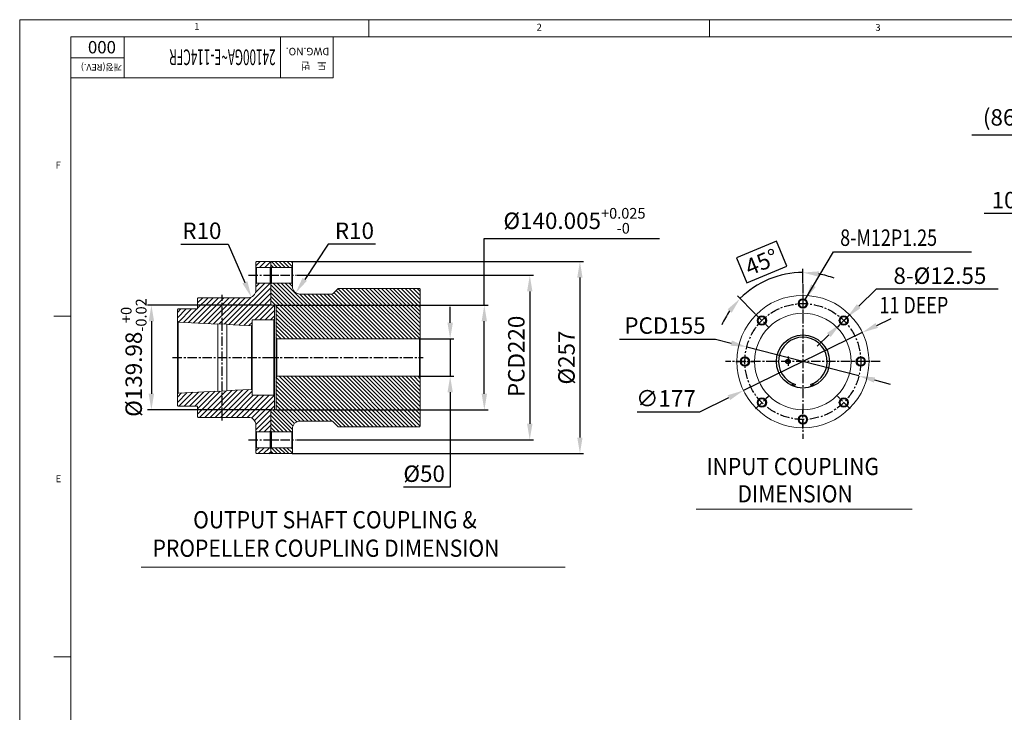
# Model space of a CAD drawing. Extents: x 10192 to 13869, y -137 to 2506.
# Drawn here: x 10192 to 11509, y 1571 to 2497 of the extents above; entities that cross this region are included whole.
import ezdxf

# ---------------------------------------------------------------- set-up
doc = ezdxf.new("R2010")
doc.units = 0
doc.header["$LTSCALE"] = 10
doc.header["$MEASUREMENT"] = 0
doc.linetypes.add('CENTER', pattern=[2, 1.25, -0.25, 0.25, -0.25])
doc.layers.get('0').update_dxf_attribs({"linetype": 'CONTINUOUS', "lineweight": 20})
doc.layers.get('DEFPOINTS').update_dxf_attribs({"linetype": 'CONTINUOUS'})
for name, color, linetype in [('1', 1, 'CENTER'), ('14', 14, 'CONTINUOUS'), ('25', 7, 'CONTINUOUS'), ('4', 4, 'CONTINUOUS'), ('DIM', 6, 'CONTINUOUS')]:
    doc.layers.add(name, color=color, linetype=linetype)
doc.styles.add('GHS', font='romans', dxfattribs={"bigfont": 'ghs'})
doc.dimstyles.new('A1', dxfattribs={"dimtxt": 5, "dimasz": 3.5, "dimexe": 2, "dimexo": 0.7, "dimgap": 2, "dimtad": 1, "dimtoh": 1, "dimdsep": 46, "dimtxsty": 'Standard', "dimcen": 0, "dimclrd": 2, "dimclre": 2, "dimclrt": 6, "dimaunit": 1, "dimadec": 0, "dimazin": 0, "dimtp": 0.02, "dimtfac": 0.65, "dimtdec": 3, "dimtmove": 0, "dimatfit": 3, "dimfxl": 0, "dimtolj": 1, "dimarcsym": 0})

# ---------------------------------------------------------------- blocks, each defined once
blk = doc.blocks.new('_DotSmall')
at = {"color": 0, "linetype": 'ByBlock', "const_width": 0.5}
blk.add_lwpolyline([(-0.0625, 0, 1), (0.0625, 0, 1)], format="xyb", close=True, dxfattribs=at)
blk = doc.blocks.new('*D101')
at = {"layer": 'DEFPOINTS', "color": 0}
for p in [(11595.3, 2342.8), (11595.3, 2321.6), (11681.6, 2136)]:
    blk.add_point(p, dxfattribs=at)
at = {"layer": 'DIM', "color": 2, "lineweight": -2}
for p, q in [((11595.3, 2322.3), (11595.3, 2347.8)), ((11681.6, 2136.7), (11681.6, 2347.8)), ((11595.3, 2342.8), (11465.5, 2342.8)), ((11681.6, 2342.8), (11616.8, 2342.8))]:
    blk.add_line(p, q, dxfattribs=at)
at = {"layer": 'DIM', "color": 2}
blk.add_solid([(11616.8, 2346.4), (11616.8, 2339.2), (11595.3, 2342.8)], dxfattribs=at)
at = {"layer": 'DIM', "color": 2, "lineweight": -2, "xscale": 21.5, "yscale": 21.5, "zscale": 21.5}
blk.add_blockref('_DotSmall', (11681.6, 2342.8), dxfattribs=at)
at = {"layer": 'DIM', "color": 6, "insert": (11519.6, 2366.6), "char_height": 22, "attachment_point": 5, "style": 'GHS'}
blk.add_mtext('\\A1;(86.3)', dxfattribs=at)
blk = doc.blocks.new('*D103')
at = {"layer": 'DEFPOINTS', "color": 0}
for p in [(11681.6, 2238), (11681.6, 2136), (11671, 2112)]:
    blk.add_point(p, dxfattribs=at)
at = {"layer": 'DIM', "color": 2, "lineweight": -2}
for p, q in [((11671, 2112.7), (11671, 2243)), ((11681.6, 2136.7), (11681.6, 2243)), ((11649.5, 2238), (11482.2, 2238)), ((11681.6, 2238), (11671, 2238)), ((11703.1, 2238), (11724.6, 2238))]:
    blk.add_line(p, q, dxfattribs=at)
at = {"layer": 'DIM', "color": 2}
for points in [[(11649.5, 2241.6), (11649.5, 2234.4), (11671, 2238)], [(11703.1, 2241.6), (11703.1, 2234.4), (11681.6, 2238)]]:
    blk.add_solid(points, dxfattribs=at)
at = {"layer": 'DIM', "color": 6, "insert": (11521.1, 2256), "char_height": 22, "attachment_point": 5, "style": 'GHS'}
blk.add_mtext('\\A1;10.6', dxfattribs=at)
blk = doc.blocks.new('*D117')
at = {"layer": 'DEFPOINTS', "color": 0}
for p in [(11164.4, 2059.5), (11314.5, 2020.8)]:
    blk.add_point(p, dxfattribs=at)
at = {"layer": 'DIM', "color": 2, "lineweight": -2}
for p, q in [((10994.2, 2070.2), (11122.8, 2070.2)), ((11122.8, 2070.2), (11143.6, 2064.8)), ((11314.5, 2020.8), (11164.4, 2059.5)), ((11335.3, 2015.4), (11356.1, 2010))]:
    blk.add_line(p, q, dxfattribs=at)
at = {"layer": 'DIM', "color": 2}
for points in [[(11144.5, 2068.3), (11142.7, 2061.3), (11164.4, 2059.5)], [(11336.2, 2018.9), (11334.4, 2011.9), (11314.5, 2020.8)]]:
    blk.add_solid(points, dxfattribs=at)
at = {"layer": 'DIM', "color": 6, "insert": (11055, 2088.2), "char_height": 22, "attachment_point": 5, "style": 'GHS'}
blk.add_mtext('\\A1;PCD155', dxfattribs=at)
blk = doc.blocks.new('*D118')
at = {"layer": 'DEFPOINTS', "color": 0}
for p in [(11319, 2078.9), (11159.9, 2001.3)]:
    blk.add_point(p, dxfattribs=at)
at = {"layer": 'DIM', "color": 2, "lineweight": -2}
for p, q in [((11338.3, 2088.3), (11357.6, 2097.8)), ((11319, 2078.9), (11159.9, 2001.3)), ((11101.5, 1972.8), (11140.6, 1991.9)), ((11018, 1972.8), (11101.5, 1972.8))]:
    blk.add_line(p, q, dxfattribs=at)
at = {"layer": 'DIM', "color": 2}
for points in [[(11336.7, 2091.6), (11339.9, 2085.1), (11319, 2078.9)], [(11139, 1995.1), (11142.2, 1988.6), (11159.9, 2001.3)]]:
    blk.add_solid(points, dxfattribs=at)
at = {"layer": 'DIM', "color": 6, "insert": (11056.3, 1990.8), "char_height": 22, "attachment_point": 5, "style": 'GHS'}
blk.add_mtext('\\A1;∅177', dxfattribs=at)
blk = doc.blocks.new('*D119')
at = {"layer": 'DEFPOINTS', "color": 0}
for p in [(11208.7, 2155), (11239.4, 2143.6), (11176, 2103.6), (11193.3, 2086.2), (11239.4, 1936.6)]:
    blk.add_point(p, dxfattribs=at)
at = {"layer": 'DIM', "color": 2, "lineweight": -2}
for p, q in [((11204.3, 2200.9), (11150.7, 2178.7)), ((11218, 2167.6), (11204.3, 2200.9)), ((11150.7, 2178.7), (11164.4, 2145.4)), ((11164.4, 2145.4), (11218, 2167.6)), ((11239.4, 2144.3), (11239.4, 2164.1)), ((11175.5, 2104.1), (11151.8, 2127.8))]:
    blk.add_line(p, q, dxfattribs=at)
for start, end in [(90, 135), (69.2648, 79.6324), (145.3676, 155.7352)]:
    blk.add_arc((11239.4, 2040.1), 119, start, end, dxfattribs=at)
at = {"layer": 'DIM', "color": 2}
for points in [[(11260.5, 2153.6), (11261.2, 2160.7), (11239.4, 2159.1)], [(11138.8, 2110), (11144.3, 2105.4), (11155.3, 2124.2)]]:
    blk.add_solid(points, dxfattribs=at)
at = {"layer": 'DIM', "color": 6, "insert": (11184.3, 2173.1), "char_height": 22, "attachment_point": 5, "rotation": 22.5, "style": 'GHS'}
blk.add_mtext('\\A1;45°', dxfattribs=at)
blk = doc.blocks.new('*D120')
at = {"layer": 'DEFPOINTS', "color": 0}
for p in [(11298.8, 2099.3), (11289.7, 2090.5)]:
    blk.add_point(p, dxfattribs=at)
at = {"layer": 'DIM', "color": 2, "lineweight": -2}
for p, q in [((11337.7, 2136.9), (11314.2, 2114.2)), ((11500.8, 2136.9), (11337.7, 2136.9)), ((11289.7, 2090.5), (11298.8, 2099.3)), ((11274.3, 2075.6), (11258.8, 2060.7))]:
    blk.add_line(p, q, dxfattribs=at)
at = {"layer": 'DIM', "color": 2}
for points in [[(11311.7, 2116.8), (11316.7, 2111.6), (11298.8, 2099.3)], [(11271.8, 2078.2), (11276.8, 2073), (11289.7, 2090.5)]]:
    blk.add_solid(points, dxfattribs=at)
at = {"layer": 'DIM', "color": 6, "insert": (11422.8, 2154.9), "char_height": 22, "attachment_point": 5, "style": 'GHS'}
blk.add_mtext('\\A1;8-%%C12.55', dxfattribs=at)
blk = doc.blocks.new('A$C9175')
blk.add_circle((15.8, 35.7), 2.3)
at = {"layer": '1'}
blk.add_line((15.8, 42.6), (15.8, 28.8), dxfattribs=at)
at = {"layer": '25'}
for p, q in [((25.7, 4.7), (22.8, 2.6)), ((45.7, 4.7), (48.5, 2.6))]:
    blk.add_line(p, q, dxfattribs=at)
for centre, radius in [((35.7, 35.7), 35.5), ((22.1, 4.2), 0.987), ((49.3, 4.2), 0.987)]:
    blk.add_circle(centre, radius, dxfattribs=at)
blk.add_arc((35.7, 35.7), 32.5, 287.8955, 252.1045, dxfattribs=at)
at = {"layer": '4'}
blk.add_circle((15.8, 35.7), 3, dxfattribs=at)
blk = doc.blocks.new('A$CB0F3')
at = {"layer": '25'}
blk.add_blockref('A$C9175', (0.2, -0.1), dxfattribs=at)
blk = doc.blocks.new('*X121')
at = {"color": 0}
for p, q in [((48.4, 255.2), (110.9, 317.7)), ((48.4, 260.5), (105.6, 317.7)), ((48.4, 265.8), (100.3, 317.7)), ((48.4, 271.1), (95, 317.7)), ((48.4, 276.4), (89.7, 317.7)), ((48.4, 281.7), (84.4, 317.7)), ((48.4, 287), (79.1, 317.7)), ((48.4, 292.3), (73.8, 317.7)), ((48.4, 297.6), (68.5, 317.7)), ((48.4, 302.9), (63.2, 317.7)), ((48.4, 308.2), (57.8, 317.7)), ((48.4, 313.5), (52.5, 317.7)), ((49, 250.5), (116.2, 317.7)), ((54, 250.2), (121.5, 317.7)), ((59.3, 250.2), (126.8, 317.7)), ((64.6, 250.2), (132.1, 317.7)), ((69.9, 250.2), (137.4, 317.7)), ((75.2, 250.2), (142.7, 317.7)), ((80.5, 250.2), (148, 317.7)), ((85.8, 250.2), (153.3, 317.7)), ((91.1, 250.2), (158.5, 317.6)), ((154.8, 250.2), (229.3, 324.7)), ((160.1, 250.2), (234.6, 324.7)), ((165.4, 250.2), (239.9, 324.7)), ((170.7, 250.2), (245.2, 324.7)), ((176, 250.2), (248.4, 322.6)), ((181.3, 250.2), (248.4, 317.3)), ((219.4, 320.1), (223.9, 324.7)), ((96.4, 250.2), (161.1, 314.9)), ((101.7, 250.2), (163.8, 312.3)), ((107, 250.2), (167, 310.2)), ((112.3, 250.2), (172.3, 310.2)), ((117.6, 250.2), (177.6, 310.2)), ((122.9, 250.2), (182.9, 310.2)), ((128.2, 250.2), (188.2, 310.2)), ((133.5, 250.2), (193.5, 310.2)), ((138.8, 250.2), (198.8, 310.2)), ((144.1, 250.2), (204.1, 310.2)), ((149.4, 250.2), (209.4, 310.2)), ((186.6, 250.2), (248.4, 312)), ((191.9, 250.2), (248.4, 306.7)), ((197.2, 250.2), (241.4, 294.4)), ((242.2, 295.2), (248.4, 301.4)), ((202.5, 250.2), (241.4, 289.1)), ((207.8, 250.2), (241.4, 283.8)), ((213.1, 250.2), (241.4, 278.5)), ((218.4, 250.2), (241.4, 273.2)), ((223.7, 250.2), (241.4, 267.9)), ((229, 250.2), (241.4, 262.6)), ((234.3, 250.2), (241.4, 257.3)), ((239.6, 250.2), (241.4, 252)), ((48.4, 138.5), (110.1, 200.2)), ((48.4, 143.8), (104.8, 200.2)), ((48.4, 149.1), (99.4, 200.2)), ((48.4, 154.4), (94.1, 200.2)), ((48.4, 159.7), (88.8, 200.2)), ((48.4, 165), (83.5, 200.2)), ((48.4, 170.3), (78.2, 200.2)), ((48.4, 175.6), (72.9, 200.2)), ((48.4, 180.9), (67.6, 200.2)), ((48.4, 186.2), (62.3, 200.2)), ((48.4, 191.5), (57, 200.2)), ((48.4, 196.9), (51.7, 200.2)), ((48.6, 133.5), (115.4, 200.2)), ((53.2, 132.7), (120.7, 200.2)), ((58.5, 132.7), (126, 200.2)), ((63.8, 132.7), (131.3, 200.2)), ((69.1, 132.7), (136.6, 200.2)), ((74.4, 132.7), (141.9, 200.2)), ((79.7, 132.7), (147.2, 200.2)), ((85, 132.7), (152.5, 200.2)), ((90.3, 132.7), (157.8, 200.2)), ((95.6, 132.7), (163.1, 200.2)), ((100.9, 132.7), (168.4, 200.2)), ((106.2, 132.7), (173.7, 200.2)), ((111.5, 132.7), (179, 200.2)), ((116.8, 132.7), (184.3, 200.2)), ((122.1, 132.7), (189.6, 200.2)), ((127.4, 132.7), (194.9, 200.2)), ((132.7, 132.7), (200.2, 200.2)), ((138, 132.7), (205.5, 200.2)), ((143.3, 132.7), (210.8, 200.2)), ((148.6, 132.7), (216.1, 200.2)), ((153.9, 132.7), (221.4, 200.2)), ((166.7, 140.2), (226.7, 200.2)), ((172, 140.2), (232, 200.2)), ((177.3, 140.2), (237.3, 200.2)), ((182.6, 140.2), (241.4, 198.9)), ((187.9, 140.2), (241.4, 193.6)), ((193.2, 140.2), (241.4, 188.3)), ((198.5, 140.2), (241.4, 183)), ((203.8, 140.2), (241.4, 177.7)), ((209.2, 140.2), (241.4, 172.4)), ((213.5, 139.3), (241.4, 167.1)), ((216.6, 137.1), (241.4, 161.8)), ((218.7, 133.8), (241.4, 156.5)), ((219.4, 129.2), (245.4, 155.2)), ((221.2, 125.7), (248.4, 152.9)), ((226.5, 125.7), (248.4, 147.6)), ((231.8, 125.7), (248.4, 142.3)), ((237.1, 125.7), (248.4, 137)), ((242.4, 125.7), (248.4, 131.7)), ((219.4, 102.7), (221.4, 104.7)), ((219.5, 97.5), (226.7, 104.7)), ((224, 96.7), (232, 104.7)), ((229.3, 96.7), (237.3, 104.7)), ((234.6, 96.7), (242.6, 104.7)), ((239.9, 96.7), (247.6, 104.4)), ((245.2, 96.7), (248.4, 99.9))]:
    blk.add_line(p, q, dxfattribs=at)
blk = doc.blocks.new('*X122')
at = {"color": 0}
for p, q in [((219.4, 346.7), (226.4, 353.7)), ((219.4, 351.9), (221.1, 353.7)), ((223.7, 345.7), (231.7, 353.7)), ((229, 345.7), (237, 353.7)), ((234.3, 345.7), (242.3, 353.7)), ((239.6, 345.7), (247.5, 353.6)), ((244.9, 345.7), (248.4, 349.1))]:
    blk.add_line(p, q, dxfattribs=at)
blk = doc.blocks.new('*D123')
at = {"layer": 'DEFPOINTS', "color": 0}
for p in [(10555.6, 2173.9), (10555.6, 1916.9), (10941.2, 1916.9)]:
    blk.add_point(p, dxfattribs=at)
at = {"layer": 'DIM', "color": 2, "lineweight": -2}
for p, q in [((10556.3, 2173.9), (10946.2, 2173.9)), ((10941.2, 2152.4), (10941.2, 1938.4)), ((10556.3, 1916.9), (10946.2, 1916.9))]:
    blk.add_line(p, q, dxfattribs=at)
at = {"layer": 'DIM', "color": 2}
for points in [[(10937.6, 2152.4), (10944.7, 2152.4), (10941.2, 2173.9)], [(10937.6, 1938.4), (10944.7, 1938.4), (10941.2, 1916.9)]]:
    blk.add_solid(points, dxfattribs=at)
at = {"layer": 'DIM', "color": 6, "insert": (10923.2, 2045.4), "char_height": 22, "attachment_point": 5, "rotation": 90, "style": 'GHS'}
blk.add_mtext('\\A1;%%c257', dxfattribs=at)
blk = doc.blocks.new('*D124')
at = {"layer": 'DEFPOINTS', "color": 0}
for p in [(10534.6, 2115.4), (10534.6, 1975.4), (10813.3, 1975.4)]:
    blk.add_point(p, dxfattribs=at)
at = {"layer": 'DIM', "color": 2, "lineweight": -2}
for p, q in [((10813.3, 2115.4), (10813.3, 2204.6)), ((10813.3, 2204.6), (11047.5, 2204.6)), ((10535.3, 2115.4), (10818.3, 2115.4)), ((10813.3, 1996.9), (10813.3, 2093.9)), ((10535.3, 1975.4), (10818.3, 1975.4))]:
    blk.add_line(p, q, dxfattribs=at)
at = {"layer": 'DIM', "color": 2}
for points in [[(10809.7, 2093.9), (10816.9, 2093.9), (10813.3, 2115.4)], [(10809.7, 1996.9), (10816.9, 1996.9), (10813.3, 1975.4)]]:
    blk.add_solid(points, dxfattribs=at)
at = {"layer": 'DIM', "color": 6, "insert": (10933.9, 2228.3), "char_height": 22, "attachment_point": 5, "style": 'GHS'}
blk.add_mtext('\\A1;%%C140.005{\\H14.3;\\S+0.025^ -0;}', dxfattribs=at)
blk = doc.blocks.new('*D125')
at = {"layer": 'DEFPOINTS', "color": 0}
for p in [(10726.6, 2070.4), (10726.5, 2020.4), (10767.6, 2020.4)]:
    blk.add_point(p, dxfattribs=at)
at = {"layer": 'DIM', "color": 2, "lineweight": -2}
for p, q in [((10767.6, 2091.9), (10767.6, 2113.4)), ((10727.3, 2070.4), (10772.6, 2070.4)), ((10767.6, 2070.4), (10767.6, 2020.4)), ((10727.2, 2020.4), (10772.6, 2020.4)), ((10767.6, 1998.9), (10767.6, 1872.1)), ((10767.6, 1872.1), (10705.1, 1872.1))]:
    blk.add_line(p, q, dxfattribs=at)
at = {"layer": 'DIM', "color": 2}
for points in [[(10764, 2091.9), (10771.2, 2091.9), (10767.6, 2070.4)], [(10764, 1998.9), (10771.2, 1998.9), (10767.6, 2020.4)]]:
    blk.add_solid(points, dxfattribs=at)
at = {"layer": 'DIM', "color": 6, "insert": (10732.8, 1890.1), "char_height": 22, "attachment_point": 5, "style": 'GHS'}
blk.add_mtext('\\A1;{%%c50}', dxfattribs=at)
blk = doc.blocks.new('*D126')
at = {"layer": 'DEFPOINTS', "color": 0}
for p in [(10562.1, 2155.4), (10562.1, 1935.4), (10874.1, 1935.4)]:
    blk.add_point(p, dxfattribs=at)
at = {"layer": 'DIM', "color": 2, "lineweight": -2}
for p, q in [((10562.8, 2155.4), (10879.1, 2155.4)), ((10874.1, 2133.9), (10874.1, 1956.9)), ((10562.8, 1935.4), (10879.1, 1935.4))]:
    blk.add_line(p, q, dxfattribs=at)
at = {"layer": 'DIM', "color": 2}
for points in [[(10870.5, 2133.9), (10877.7, 2133.9), (10874.1, 2155.4)], [(10870.5, 1956.9), (10877.7, 1956.9), (10874.1, 1935.4)]]:
    blk.add_solid(points, dxfattribs=at)
at = {"layer": 'DIM', "color": 6, "insert": (10856.1, 2047), "char_height": 22, "attachment_point": 5, "rotation": 90, "style": 'GHS'}
blk.add_mtext('\\A1;{PCD220}', dxfattribs=at)
blk = doc.blocks.new('*D127')
at = {"layer": 'DEFPOINTS', "color": 0}
for p in [(10527.6, 2115.4), (10367.9, 1975.4), (10527.6, 1975.4)]:
    blk.add_point(p, dxfattribs=at)
at = {"layer": 'DIM', "color": 2, "lineweight": -2}
for p, q in [((10526.9, 2115.4), (10362.9, 2115.4)), ((10367.9, 2093.9), (10367.9, 1996.9)), ((10526.9, 1975.4), (10362.9, 1975.4))]:
    blk.add_line(p, q, dxfattribs=at)
at = {"layer": 'DIM', "color": 2}
for points in [[(10364.3, 2093.9), (10371.5, 2093.9), (10367.9, 2115.4)], [(10364.3, 1996.9), (10371.5, 1996.9), (10367.9, 1975.4)]]:
    blk.add_solid(points, dxfattribs=at)
at = {"layer": 'DIM', "color": 6, "insert": (10344.2, 2045.4), "char_height": 22, "attachment_point": 5, "rotation": 90, "style": 'GHS'}
blk.add_mtext('\\A1;{%%c139.98{\\H14.300000;\\S+0^ -0.02;}}', dxfattribs=at)
blk = doc.blocks.new('*D128')
at = {"layer": 'DEFPOINTS', "color": 0}
for p in [(10566.6, 2140.4), (10561.1, 2132.1)]:
    blk.add_point(p, dxfattribs=at)
at = {"layer": 'DIM', "color": 2, "lineweight": -2}
for p, q in [((10604.2, 2197), (10573, 2150)), ((10667.8, 2197), (10604.2, 2197))]:
    blk.add_line(p, q, dxfattribs=at)
at = {"layer": 'DIM', "color": 2}
blk.add_solid([(10570, 2152), (10576, 2148), (10561.1, 2132.1)], dxfattribs=at)
at = {"layer": 'DIM', "color": 6, "insert": (10639.5, 2215), "char_height": 22, "attachment_point": 5, "style": 'GHS'}
blk.add_mtext('\\A1;R10', dxfattribs=at)
blk = doc.blocks.new('*D129')
at = {"layer": 'DEFPOINTS', "color": 0}
for p in [(10497.6, 2135.4), (10501.6, 2126.2)]:
    blk.add_point(p, dxfattribs=at)
at = {"layer": 'DIM', "color": 2, "lineweight": -2}
for p, q in [((10407.1, 2197), (10470.7, 2197)), ((10470.7, 2197), (10493, 2145.9))]:
    blk.add_line(p, q, dxfattribs=at)
at = {"layer": 'DIM', "color": 2}
blk.add_solid([(10496.3, 2147.4), (10489.7, 2144.5), (10501.6, 2126.2)], dxfattribs=at)
at = {"layer": 'DIM', "color": 6, "insert": (10435.4, 2215), "char_height": 22, "attachment_point": 5, "style": 'GHS'}
blk.add_mtext('\\A1;R10', dxfattribs=at)

msp = doc.modelspace()

# ---------------------------------------------------------------- hatches: boundary and pattern name
at = {"layer": '14'}
h = msp.add_hatch(dxfattribs=at)
h.set_pattern_fill('ANSI31', color=256, scale=40)
h.set_pattern_definition([(45, (9754.8436, -1229.2247), (-3.535534, 3.535534), [])])
h.paths.add_polyline_path([(10527.60561, 2172.89101), (10526.60561, 2173.89101), (10508.60561, 2173.89101), (10507.60561, 2172.89101), (10507.60561, 2166.89101), (10508.60561, 2165.89101), (10526.60561, 2165.89101), (10527.60561, 2166.89101)])
h.paths.add_polyline_path([(10527.60561, 2143.89101), (10526.60561, 2144.89101), (10508.60561, 2144.89101), (10507.60561, 2143.89101), (10507.60561, 2135.39101, -0.4142135624), (10497.60561, 2125.39101), (10462.60561, 2125.39101), (10462.60561, 2090.39166), (10468.60561, 2090.09166), (10468.60561, 2089.59103), (10501.60685, 2087.94097), (10502.60561, 2088.89104), (10502.60561, 2095.09101, -0.4142135624), (10503.40561, 2095.89101), (10531.60561, 2095.89101), (10532.60561, 2096.89101), (10532.60561, 2114.38101), (10531.60561, 2115.38101), (10527.60561, 2115.38101)])
h.paths.add_polyline_path([(10462.60561, 2125.39101), (10430.60585, 2125.39101), (10429.60585, 2124.39101), (10429.60585, 2110.39101), (10403.60585, 2110.39101), (10402.60585, 2109.39101), (10402.60585, 2093.89101), (10403.60461, 2092.84108), (10456.60561, 2090.19103), (10456.60561, 2090.69166), (10462.60561, 2090.39166)])
h.paths.add_polyline_path([(10462.60561, 2000.39037), (10456.60561, 2000.09037), (10456.60561, 2000.591), (10447.60585, 2000.14101), (10403.60461, 1997.94095), (10402.60585, 1996.89101), (10402.60585, 1981.39101), (10403.60585, 1980.39101), (10429.60585, 1980.39101), (10429.60585, 1966.39101), (10430.60585, 1965.39101), (10447.60585, 1965.39101), (10462.60561, 1965.39101)])
h.paths.add_polyline_path([(10532.60561, 1993.89101), (10531.60561, 1994.89101), (10503.40561, 1994.89101, -0.4142135624), (10502.60561, 1995.69101), (10502.60561, 2001.89099), (10501.60685, 2002.84105), (10468.60561, 2001.191), (10468.60561, 2000.69037), (10462.60561, 2000.39037), (10462.60561, 1965.39101), (10497.60561, 1965.39101, -0.4142135624), (10507.60561, 1955.39101), (10507.60561, 1946.89101), (10508.60561, 1945.89101), (10526.60561, 1945.89101), (10527.60561, 1946.89101), (10527.60561, 1975.40101), (10531.60561, 1975.40101), (10532.60561, 1976.40101)])
h.paths.add_polyline_path([(10527.60561, 1923.89101), (10526.60561, 1924.89101), (10508.60561, 1924.89101), (10507.60561, 1923.89101), (10507.60561, 1917.89101), (10508.60561, 1916.89101), (10526.60561, 1916.89101), (10527.60561, 1917.89101)])

# ---------------------------------------------------------------- linework, layer by layer
for p, q in [((10191.69073, 2497.23506), (13860.1906, 2497.23506)), ((10191.69073, 2497.23506), (10191.69073, -118.56485)), ((10658.79785, 2497.23506), (10658.79785, 2474.44935)), ((11114.51212, 2497.23506), (11114.51212, 2474.44935)), ((10260.04787, 2474.44935), (13837.40489, 2474.44935)), ((10260.04787, 2474.44935), (10260.04787, -95.77914)), ((10260.04787, 2474.44935), (10610.94786, 2474.44935)), ((10260.04787, 2419.30792), (10260.04787, 2474.44935)), ((10540.76786, 2474.44935), (10540.76786, 2419.30792)), ((10610.94786, 2474.44935), (10610.94786, 2419.30792)), ((10610.94786, 2419.30792), (10260.04787, 2419.30792)), ((10508.60561, 2173.89101), (10507.60561, 2172.89101)), ((10508.60561, 2173.89101), (10526.60561, 2173.89101)), ((10526.60561, 2173.89101), (10527.60561, 2172.89101)), ((10528.60561, 2173.89101), (10527.60561, 2172.89101)), ((10528.60561, 2173.89101), (10555.60561, 2173.89101)), ((10555.60561, 2173.89101), (10556.60561, 2172.89101)), ((10507.60561, 2172.89101), (10507.60561, 2135.39101)), ((10508.60561, 2165.89101), (10507.60561, 2166.89101)), ((10508.60561, 2165.89101), (10508.60561, 2144.89101)), ((10508.60561, 2165.89101), (10526.60561, 2165.89101)), ((10526.60561, 2165.89101), (10527.60561, 2166.89101)), ((10526.60561, 2165.89101), (10526.60561, 2144.89101)), ((10527.60561, 2172.89101), (10527.60561, 2115.38101)), ((10528.60561, 2165.89101), (10527.60561, 2166.89101)), ((10528.60561, 2165.89101), (10528.60561, 2144.89101)), ((10528.60561, 2165.89101), (10555.60561, 2165.89101)), ((10555.60561, 2165.89101), (10556.60561, 2166.89101)), ((10555.60561, 2165.89101), (10555.60561, 2144.89101)), ((10556.60561, 2172.89101), (10556.60561, 2140.39101)), ((10508.60561, 2144.89101), (10507.60561, 2143.89101)), ((10508.60561, 2144.89101), (10526.60561, 2144.89101)), ((10526.60561, 2144.89101), (10527.60561, 2143.89101)), ((10528.60561, 2144.89101), (10527.60561, 2143.89101)), ((10528.60561, 2144.89101), (10555.60561, 2144.89101)), ((10555.60561, 2144.89101), (10556.60561, 2143.89101)), ((10617.60561, 2137.89101), (10610.98429, 2131.26969)), ((10617.60561, 2137.89101), (10726.62045, 2137.89101)), ((10726.60561, 2137.89101), (10727.60561, 2136.89101)), ((10727.60561, 2136.89101), (10727.60561, 1953.89101)), ((10429.60585, 2124.39101), (10430.60585, 2125.39101)), ((10429.60585, 2124.39101), (10429.60585, 2110.39101)), ((10430.60585, 2125.39101), (10497.60561, 2125.39101)), ((10566.60561, 2130.39101), (10608.86297, 2130.39101)), ((10403.60585, 2110.39101), (10402.60585, 2109.39101)), ((10402.60585, 2109.39101), (10402.60585, 1981.39101)), ((10403.60585, 2110.39101), (10429.60585, 2110.39101)), ((10528.60561, 2115.39351), (10527.60561, 2116.39351)), ((10527.60561, 2115.38101), (10531.60561, 2115.38101)), ((10528.60561, 2115.39351), (10534.60561, 2115.39351)), ((10532.60561, 2114.38101), (10531.60561, 2115.38101)), ((10532.60561, 2114.38101), (10532.60561, 2045.39101)), ((10534.60561, 2115.39351), (10534.60561, 2045.39101)), ((10534.60561, 2108.39101), (10534.60561, 2045.39101)), ((10237.26215, 2100.76364), (10259.38122, 2100.76364)), ((10502.60561, 2095.09101), (10502.60561, 2088.89104)), ((10503.40561, 2095.89101), (10531.60561, 2095.89101)), ((10531.60561, 2095.89101), (10532.60561, 2096.89101)), ((10531.60561, 2095.89101), (10531.60561, 1994.89101)), ((10403.60461, 2092.84108), (10402.60585, 2093.89101)), ((10403.60461, 2092.84108), (10403.60461, 1997.94095)), ((10403.60461, 2092.84108), (10456.60561, 2090.19103)), ((10456.60561, 2000.09037), (10456.60561, 2090.69166)), ((10456.60561, 2090.69166), (10456.60561, 2090.19103)), ((10456.60561, 2090.69166), (10468.60561, 2090.09166)), ((10468.60561, 2000.69037), (10468.60561, 2090.09166)), ((10468.60561, 2090.09166), (10468.60561, 2089.59103)), ((10468.60561, 2089.59103), (10501.60685, 2087.94097)), ((10501.60685, 2087.94097), (10502.60561, 2088.89104)), ((10501.60685, 2087.94097), (10501.60685, 2002.84105)), ((10502.60561, 2001.89099), (10502.60561, 2088.89104)), ((10535.60561, 2070.39101), (10534.60561, 2071.39101)), ((10535.60561, 2070.39101), (10535.60561, 2020.39101)), ((10535.60561, 2070.39101), (10726.60561, 2070.39101)), ((10726.60561, 2070.39101), (10727.60561, 2071.39101)), ((10726.60561, 2070.39101), (10726.60561, 2020.39101)), ((10532.60561, 1976.40101), (10532.60561, 2045.39101)), ((10534.60561, 1975.38851), (10534.60561, 2045.39101)), ((10535.60561, 2020.39101), (10534.60561, 2019.39101)), ((10535.60561, 2020.39101), (10726.60561, 2020.39101)), ((10726.60561, 2020.39101), (10727.60561, 2019.39101)), ((10468.60561, 2001.191), (10501.60685, 2002.84105)), ((10501.60685, 2002.84105), (10502.60561, 2001.89099)), ((10403.60461, 1997.94095), (10402.60585, 1996.89101)), ((10403.60461, 1997.94095), (10447.60585, 2000.14101)), ((10447.60585, 2000.14101), (10456.60561, 2000.591)), ((10456.60561, 2000.09037), (10468.60561, 2000.69037)), ((10502.60561, 2001.89099), (10502.60561, 1995.69101)), ((10503.40561, 1994.89101), (10531.60561, 1994.89101)), ((10531.60561, 1994.89101), (10532.60561, 1993.89101)), ((10403.60585, 1980.39101), (10402.60585, 1981.39101)), ((10403.60585, 1980.39101), (10429.60585, 1980.39101)), ((10429.60585, 1966.39101), (10429.60585, 1980.39101)), ((10531.60561, 1975.40101), (10532.60561, 1976.40101)), ((10429.60585, 1966.39101), (10430.60585, 1965.39101)), ((10430.60585, 1965.39101), (10447.60585, 1965.39101)), ((10447.60585, 1965.39101), (10497.60561, 1965.39101)), ((10527.60561, 1917.89101), (10527.60561, 1975.40101)), ((10527.60561, 1975.40101), (10531.60561, 1975.40101)), ((10528.60561, 1975.38851), (10527.60561, 1974.38851)), ((10528.60561, 1975.38851), (10534.60561, 1975.38851)), ((10507.60561, 1917.89101), (10507.60561, 1955.39101)), ((10556.60561, 1917.89101), (10556.60561, 1950.39101)), ((10566.60561, 1960.39101), (10608.86297, 1960.39101)), ((10617.60561, 1952.89101), (10610.98429, 1959.51233)), ((10617.62045, 1952.89101), (10726.62045, 1952.89101)), ((10726.60561, 1952.89101), (10727.60561, 1953.89101)), ((10508.60561, 1945.89101), (10507.60561, 1946.89101)), ((10508.60561, 1924.89101), (10508.60561, 1945.89101)), ((10508.60561, 1945.89101), (10526.60561, 1945.89101)), ((10526.60561, 1945.89101), (10527.60561, 1946.89101)), ((10526.60561, 1924.89101), (10526.60561, 1945.89101)), ((10528.60561, 1945.89101), (10527.60561, 1946.89101)), ((10528.60561, 1924.89101), (10528.60561, 1945.89101)), ((10528.60561, 1945.89101), (10555.60561, 1945.89101)), ((10555.60561, 1945.89101), (10556.60561, 1946.89101)), ((10555.60561, 1924.89101), (10555.60561, 1945.89101)), ((10508.60561, 1924.89101), (10507.60561, 1923.89101)), ((10508.60561, 1924.89101), (10526.60561, 1924.89101)), ((10526.60561, 1924.89101), (10527.60561, 1923.89101)), ((10528.60561, 1924.89101), (10527.60561, 1923.89101)), ((10528.60561, 1924.89101), (10555.60561, 1924.89101)), ((10555.60561, 1924.89101), (10556.60561, 1923.89101)), ((10508.60561, 1916.89101), (10507.60561, 1917.89101)), ((10508.60561, 1916.89101), (10526.60561, 1916.89101)), ((10526.60561, 1916.89101), (10527.60561, 1917.89101)), ((10527.60561, 1917.89101), (10528.60561, 1916.89101)), ((10528.60561, 1916.89101), (10555.60561, 1916.89101)), ((10556.60561, 1917.89101), (10555.60561, 1916.89101)), ((11096.79162, 1842.79105), (11385.8185, 1842.79105)), ((10354.41477, 1765.04745), (10921.53681, 1765.04745)), ((10237.26215, 1645.04937), (10259.38122, 1645.04937))]:
    msp.add_line(p, q)
at = {"color": 4}
for p, q in [((10331.39039, 2474.44935), (10331.39039, 2419.30792)), ((10331.39039, 2446.2748), (10260.04787, 2446.2748))]:
    msp.add_line(p, q, dxfattribs=at)
for centre, radius in [((11239.44723, 2040.10652), 88.5), ((11239.44723, 2117.60652), 6.275), ((11239.44723, 2117.60652), 5), ((11239.44723, 2040.10652), 64.5), ((11184.64645, 2094.9073), 6.275), ((11184.64645, 2094.9073), 5), ((11294.248, 2094.9073), 6.275), ((11294.248, 2094.9073), 5), ((11161.94723, 2040.10652), 6.275), ((11161.94723, 2040.10652), 5), ((11316.94723, 2040.10652), 6.275), ((11316.94723, 2040.10652), 5), ((11184.64645, 1985.30575), 6.275), ((11184.64645, 1985.30575), 5), ((11294.248, 1985.30575), 6.275), ((11294.248, 1985.30575), 5), ((11239.44723, 1962.60652), 6.275), ((11239.44723, 1962.60652), 5)]:
    msp.add_circle(centre, radius)
for centre, radius, start, end in [((10497.60561, 2135.39101), 10, 270, 0), ((10566.60561, 2140.39101), 10, 180, 270), ((10608.86297, 2133.39101), 3, 270, 315), ((10503.40561, 2095.09101), 0.8, 90, 180), ((10503.40561, 1995.69101), 0.8, 180, 270), ((10497.60561, 1955.39101), 10, 0, 90), ((10566.60561, 1950.39101), 10, 90, 180), ((10608.86297, 1957.39101), 3, 45, 90)]:
    msp.add_arc(centre, radius, start, end)
at = {"layer": '1'}
for p, q in [((10497.85057, 2155.39101), (10536.46881, 2155.39101)), ((10520.70635, 2155.39101), (10562.10566, 2155.39101)), ((11239.44723, 2143.60652), (11239.44723, 1936.60652)), ((10462.60561, 1961.07489), (10462.60561, 2129.36848)), ((11239.44723, 2129.85652), (11239.44723, 2105.35652)), ((11175.98439, 2103.56936), (11193.30851, 2086.24524)), ((11302.91006, 2103.56936), (11285.58594, 2086.24524)), ((10396.30886, 2045.39101), (10538.46276, 2045.39101)), ((10525.3412, 2045.39101), (10731.65462, 2045.39101)), ((11342.94723, 2040.10652), (11135.94723, 2040.10652)), ((11149.69723, 2040.10652), (11174.19723, 2040.10652)), ((11329.19723, 2040.10652), (11304.69723, 2040.10652)), ((11175.98439, 1976.64369), (11193.30851, 1993.96781)), ((11302.91006, 1976.64369), (11285.58594, 1993.96781)), ((11239.44723, 1950.35652), (11239.44723, 1974.85652)), ((10497.85057, 1935.39101), (10536.46881, 1935.39101)), ((10520.70635, 1935.39101), (10562.10566, 1935.39101))]:
    msp.add_line(p, q, dxfattribs=at)
msp.add_circle((11239.44723, 2040.10652), 77.5, dxfattribs=at)
at = {"layer": '4'}
for centre in [(11239.44723, 2117.60652), (11184.64645, 2094.9073), (11294.248, 2094.9073), (11161.94723, 2040.10652), (11316.94723, 2040.10652), (11184.64645, 1985.30575), (11294.248, 1985.30575), (11239.44723, 1962.60652)]:
    msp.add_circle(centre, 6, dxfattribs=at)
at = {"layer": 'DEFPOINTS', "color": 0, "linetype": 'ByBlock'}
msp.add_point((10402.60585, 2092.89101), dxfattribs=at)

# ---------------------------------------------------------------- block references
at = {"color": 14, "xscale": -1}
for name in ['*X122', '*X121']:
    msp.add_blockref(name, (10775.96425, 1820.18102), dxfattribs=at)
msp.add_blockref('A$CB0F3', (11203.58689, 2004.51376))

# ---------------------------------------------------------------- texts
at = {"style": 'GHS'}
for s, p in [('1', (10425.30599, 2483.57937)), ('2', (10883.2789, 2482.65947)), ('3', (11336.51851, 2482.34715)), ('F', (10239.84057, 2298.17453)), ('E', (10239.84057, 1878.75431))]:
    msp.add_text(s, height=9.11429, dxfattribs=at).set_placement(p)
msp.add_text('000', height=16.5, rotation=180, dxfattribs=at).set_placement((10320.46261, 2468.73609))
at = {"style": 'GHS', "width": 0.55}
msp.add_text('24100GA~E-114CFR', height=20.9, rotation=180, dxfattribs=at).set_placement((10533.98157, 2457.41755))
at = {"color": 9, "style": 'GHS'}
for s, height, p in [('DWG.NO.', 10.025714, (10606.11946, 2459.6744)), ('개정(REV.)', 8.8, (10328.62398, 2438.07613)), ('도   번', 10.025714, (10602.36973, 2440.53264))]:
    msp.add_text(s, height=height, rotation=180, dxfattribs=at).set_placement(p)
at = {"style": 'GHS', "width": 0.9}
for s, p in [('INPUT COUPLING', (11110.47099, 1888.29831)), (' DIMENSION', (11145.6895, 1851.7229)), ('OUTPUT SHAFT COUPLING &', (10423.77863, 1817.00588)), ('PROPELLER COUPLING DIMENSION', (10369.48359, 1778.93413))]:
    msp.add_text(s, height=23, dxfattribs=at).set_placement(p)
at = {"layer": 'DIM', "style": 'GHS', "width": 0.8}
for s, p in [('8-M12P1.25', (11289.37375, 2194.74327)), ('11 DEEP', (11341.9668, 2104.60323))]:
    msp.add_text(s, height=22, dxfattribs=at).set_placement(p)

# ---------------------------------------------------------------- dimensions: what is measured, and where the dimension line sits
at = {"layer": 'DIM'}
dim = msp.add_linear_dim(base=(11595.26037, 2342.80665), p1=(11681.56037, 2135.96067), p2=(11595.26037, 2321.64101), dimstyle='A1', override={"dimscale": 1, "dimtxt": 22, "dimasz": 21.5, "dimexe": 5, "dimgap": 7, "dimdec": 1, "dimpost": '(<>)', "dimtxsty": 'GHS', "dimblk1": 'DotSmall', "dimsah": 1, "dimaunit": 0, "dimtp": 0.1, "dimtm": 0.1, "dimtfac": 0.8}, dxfattribs=at)
dim.commit()
dim.dimension.update_dxf_attribs({"geometry": '*D101', "text_midpoint": (11519.61751, 2366.56856)})
dim = msp.add_linear_dim(base=(11681.56037, 2238.00581), p1=(11670.96037, 2111.96067), p2=(11681.56037, 2135.96067), dimstyle='A1', override={"dimtxt": 22, "dimasz": 21.5, "dimexe": 5, "dimgap": 7, "dimdec": 1, "dimtxsty": 'GHS', "dimaunit": 0, "dimtp": 0.03}, dxfattribs=at)
dim.commit()
dim.dimension.update_dxf_attribs({"geometry": '*D103', "text_midpoint": (11521.11008, 2238.00581), "dimtype": 160})
for base, p1, p2, text, override, picture, middle in [((10813.31759, 1975.38851), (10534.60561, 2115.39351), (10534.60561, 1975.38851), '%%C<>', {"dimtxt": 22, "dimasz": 21.5, "dimexe": 5, "dimgap": 7, "dimdec": 3, "dimtxsty": 'GHS', "dimaunit": 0, "dimtol": 1, "dimtp": 0.025}, '*D124', (10933.90569, 2204.56904)), ((10367.92144, 1975.40101), (10527.60561, 2115.38101), (10527.60561, 1975.40101), '{%%c<>}', {"dimscale": 1, "dimtxt": 22, "dimasz": 21.5, "dimexe": 5, "dimgap": 7, "dimtxsty": 'GHS', "dimaunit": 0, "dimtol": 1, "dimtp": 0, "dimtm": 0.02}, '*D127', (10367.92144, 2045.39101)), ((10874.0709, 1935.39101), (10562.10566, 2155.39101), (10562.10566, 1935.39101), '{PCD<>}', {"dimscale": 1, "dimtxt": 22, "dimasz": 21.5, "dimexe": 5, "dimgap": 7, "dimtxsty": 'GHS', "dimaunit": 0, "dimtp": 0.03}, '*D126', (10874.0709, 2046.95261)), ((10767.58021, 2020.39101), (10726.60561, 2070.39101), (10726.51608, 2020.39101), '{%%c<>}', {"dimscale": 1, "dimtxt": 22, "dimasz": 21.5, "dimexe": 5, "dimgap": 7, "dimtxsty": 'GHS', "dimaunit": 0, "dimtp": 0, "dimtm": 0.02}, '*D125', (10732.81831, 1872.05615))]:
    dim = msp.add_linear_dim(base=base, p1=p1, p2=p2, angle=90, text=text, dimstyle='A1', override=override, dxfattribs=at)
    dim.commit()
    dim.dimension.update_dxf_attribs({"geometry": picture, "text_midpoint": middle, "dimtype": 160})
for center, mpoint, picture, middle in [((10497.60561, 2135.39101), (10501.61328, 2126.22922), '*D129', (10470.67254, 2196.96167)), ((10566.60561, 2140.39101), (10561.06656, 2132.06521), '*D128', (10604.24134, 2196.96167))]:
    dim = msp.add_radius_dim(center=center, mpoint=mpoint, dimstyle='A1', override={"dimscale": 1, "dimtxt": 22, "dimasz": 21.5, "dimexe": 5, "dimgap": 7, "dimtxsty": 'GHS', "dimaunit": 0, "dimtp": 0.03, "dimtmove": 1}, dxfattribs=at)
    dim.commit()
    dim.dimension.update_dxf_attribs({"geometry": picture, "text_midpoint": middle, "dimtype": 164})
dim = msp.add_angular_dim_2l(base=(11208.6528, 2155.0329), line1=((11239.44723, 2143.60652), (11239.44723, 1936.60652)), line2=((11175.98439, 2103.56936), (11193.30851, 2086.24524)), dimstyle='A1', override={"dimscale": 1, "dimtxt": 22, "dimasz": 21.5, "dimexe": 5, "dimgap": -7, "dimdec": 1, "dimtxsty": 'GHS', "dimaunit": 0, "dimtol": 0, "dimlim": 0, "dimtp": 0.03}, dxfattribs=at)
dim.commit()
dim.dimension.update_dxf_attribs({"geometry": '*D119', "text_midpoint": (11184.34826, 2173.1272)})
dim = msp.add_linear_dim(base=(10941.15536, 1916.89101), p1=(10555.60561, 2173.89101), p2=(10555.60561, 1916.89101), angle=90, dimstyle='A1', override={"dimscale": 1, "dimtxt": 22, "dimasz": 21.5, "dimexe": 5, "dimgap": 7, "dimdec": 1, "dimpost": '%%c<>', "dimtxsty": 'GHS', "dimaunit": 0, "dimtp": 0.03}, dxfattribs=at)
dim.commit()
dim.dimension.update_dxf_attribs({"geometry": '*D123', "text_midpoint": (10941.15536, 2045.39101), "dimtype": 160})
dim = msp.add_diameter_dim_2p(p1=(11289.73318, 2090.54932), p2=(11298.76282, 2099.26528), dimstyle='A1', override={"dimscale": 1, "dimtxt": 22, "dimasz": 21.5, "dimexe": 5, "dimgap": 7, "dimdec": 2, "dimpost": '8-%%C<>', "dimtxsty": 'GHS', "dimaunit": 0, "dimtp": 0.03}, dxfattribs=at)
dim.commit()
dim.dimension.update_dxf_attribs({"geometry": '*D120', "text_midpoint": (11422.76472, 2136.86637), "dimtype": 163})
for p1, p2, override, picture, middle in [((11314.49412, 2020.76192), (11164.40033, 2059.45113), {"dimscale": 1, "dimtxt": 22, "dimasz": 21.5, "dimexe": 5, "dimgap": 7, "dimdec": 1, "dimpost": 'PCD<>', "dimtxsty": 'GHS', "dimaunit": 0, "dimtp": 0.03}, '*D117', (11054.9995, 2088.18426)), ((11318.98312, 2078.91748), (11159.91133, 2001.29556), {"dimscale": 1, "dimtxt": 22, "dimasz": 21.5, "dimexe": 5, "dimgap": 7, "dimdec": 1, "dimtxsty": 'GHS', "dimaunit": 0, "dimtp": 0.03}, '*D118', (11056.25703, 1990.79034))]:
    dim = msp.add_diameter_dim_2p(p1=p1, p2=p2, dimstyle='A1', override=override, dxfattribs=at)
    dim.commit()
    dim.dimension.update_dxf_attribs({"geometry": picture, "text_midpoint": middle})

# ---------------------------------------------------------------- leaders
msp.add_leader([(11242.63781, 2123.00984), (11280.2855, 2186.76699), (11464.91852, 2186.76699)], dimstyle='A1', override={"dimtxt": 11, "dimasz": 21.5, "dimgap": -2}, dxfattribs=at)

doc.saveas('drawing.dxf')
